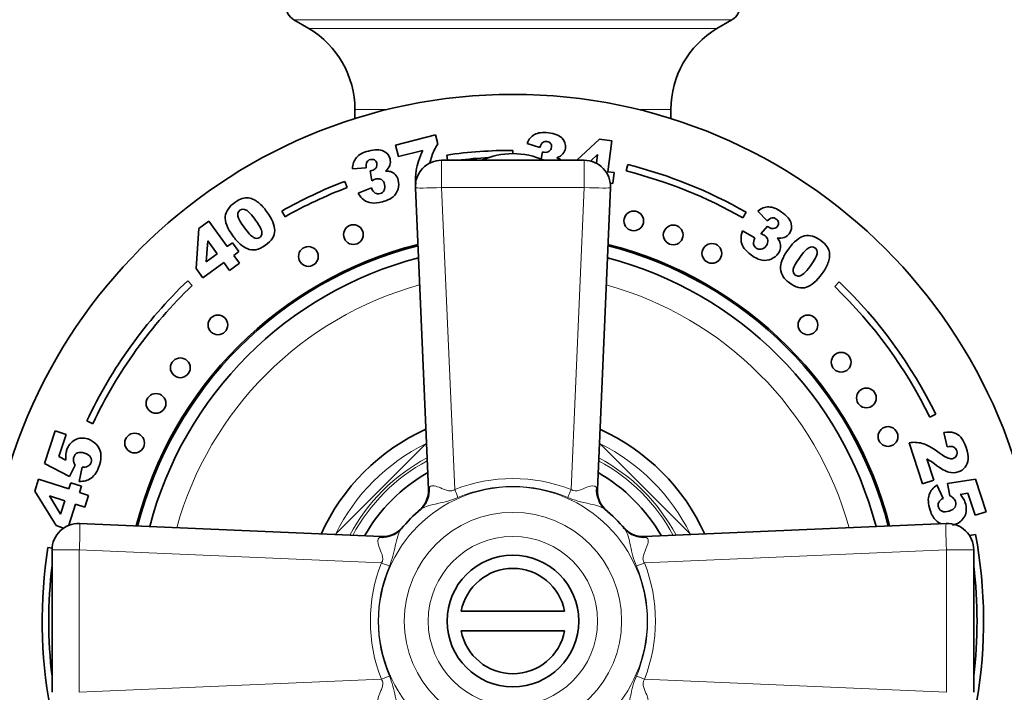
# Model space of a CAD drawing. Units: millimetres. Extents: x 0 to 2455, y 0 to 4729.
# Drawn here: x 1179 to 1253, y 2344 to 2395 of the extents above; entities that cross this region are included whole.
import ezdxf
from ezdxf import colors
from ezdxf.entities.mleader import LeaderData, LeaderLine
from ezdxf.math import Vec2, Vec3

# ---------------------------------------------------------------- set-up
doc = ezdxf.new("R2010")
doc.units = ezdxf.units.MM
doc.layers.add('DV1_Défaut', color=7, linetype='Continuous')
doc.layers.add('Défaut', color=7, linetype='Continuous')

# ---------------------------------------------------------------- blocks, each defined once
blk = doc.blocks.new('_DOT')
at = {"color": 0}
blk.add_line((0, 0), (-1, 0), dxfattribs=at)
at = {"color": 0, "const_width": 0.333}
blk.add_lwpolyline([(-0.1665, 0, 1), (0.1665, 0, 1)], format="xyb", close=True, dxfattribs=at)
blk = doc.blocks.new('SE')
at = {"layer": 'DV1_Défaut', "color": 7, "linetype": 'Continuous', "lineweight": 18}
for p, q in [((1199.322, 2395.17), (1232.598, 2395.17)), ((1200.46, 2394.495), (1231.46, 2394.495)), ((1203.96, 2388.349), (1206.455, 2388.349)), ((1225.465, 2388.349), (1227.96, 2388.349)), ((1210.549, 2384.495), (1210.549, 2382.425)), ((1221.371, 2384.495), (1221.371, 2382.425)), ((1210.549, 2382.425), (1211.546, 2359.485)), ((1221.371, 2382.425), (1210.549, 2382.425)), ((1220.374, 2359.485), (1221.371, 2382.425)), ((1180.96, 2354.906), (1183.03, 2354.906)), ((1183.03, 2354.906), (1183.03, 2344.084)), ((1205.97, 2353.909), (1183.03, 2354.906)), ((1248.89, 2354.906), (1225.95, 2353.909)), ((1248.89, 2344.084), (1248.89, 2354.906)), ((1250.96, 2354.906), (1248.89, 2354.906)), ((1183.03, 2344.084), (1205.97, 2345.081)), ((1225.95, 2345.081), (1248.89, 2344.084))]:
    blk.add_line(p, q, dxfattribs=at)
at = {"layer": 'DV1_Défaut', "color": 7, "linetype": 'Continuous', "lineweight": 35}
for p, q in [((1199.322, 2395.17), (1200.46, 2394.495)), ((1231.46, 2394.495), (1232.598, 2395.17)), ((1203.96, 2388.349), (1203.96, 2387.652)), ((1227.96, 2387.652), (1227.96, 2388.349)), ((1207.035, 2385.651), (1210.074, 2386.432)), ((1210.074, 2386.432), (1210.254, 2385.73)), ((1207.261, 2384.772), (1207.035, 2385.651)), ((1218.017, 2385.465), (1217.033, 2385.773)), ((1220.815, 2384.495), (1222.54, 2386.088)), ((1222.54, 2386.088), (1223.469, 2385.97)), ((1223.469, 2385.97), (1223.171, 2383.612)), ((1209.111, 2385.247), (1207.261, 2384.772)), ((1210.992, 2384.495), (1210.936, 2384.89)), ((1215.96, 2385.245), (1215.96, 2384.995)), ((1218.101, 2384.591), (1218.209, 2385.127)), ((1222.395, 2384.937), (1221.848, 2384.437)), ((1222.31, 2384.261), (1222.395, 2384.937)), ((1210.549, 2384.495), (1221.371, 2384.495)), ((1224.561, 2383.679), (1224.683, 2384.164)), ((1204.814, 2383.927), (1203.785, 2383.85)), ((1205.253, 2382.925), (1205.116, 2383.683)), ((1223.171, 2383.612), (1223.653, 2383.552)), ((1223.653, 2383.552), (1223.548, 2382.724)), ((1203.19, 2382.886), (1203.369, 2382.419)), ((1223.548, 2382.724), (1223.355, 2382.749)), ((1204.203, 2381.986), (1205.208, 2382.39)), ((1209.547, 2359.494), (1208.551, 2382.408)), ((1223.369, 2382.408), (1222.373, 2359.494)), ((1198.653, 2380.204), (1198.407, 2380.639)), ((1233.68, 2380.544), (1233.432, 2380.11)), ((1235.279, 2379.889), (1234.564, 2380.633)), ((1192.114, 2379.314), (1192.871, 2379.865)), ((1192.871, 2379.865), (1194.268, 2377.942)), ((1191.897, 2376.281), (1192.114, 2379.314)), ((1233.394, 2379.122), (1234.347, 2378.606)), ((1234.787, 2378.911), (1235.285, 2379.5)), ((1192.796, 2378.376), (1192.674, 2376.784)), ((1193.511, 2377.392), (1192.796, 2378.376)), ((1194.268, 2377.942), (1194.661, 2378.227)), ((1194.661, 2378.227), (1195.151, 2377.553)), ((1192.674, 2376.784), (1193.511, 2377.392)), ((1195.151, 2377.553), (1194.758, 2377.268)), ((1194.001, 2376.717), (1192.416, 2375.566)), ((1194.426, 2376.132), (1194.001, 2376.717)), ((1195.184, 2376.682), (1194.426, 2376.132)), ((1194.758, 2377.268), (1195.184, 2376.682)), ((1192.416, 2375.566), (1191.897, 2376.281)), ((1191.265, 2375.345), (1191.61, 2374.983)), ((1240.747, 2375.256), (1240.401, 2374.896)), ((1184.055, 2364.483), (1183.603, 2364.696)), ((1247.627, 2364.979), (1248.076, 2365.198)), ((1180.391, 2361.47), (1181.193, 2363.936)), ((1181.193, 2363.936), (1182.021, 2363.667)), ((1182.021, 2363.667), (1181.478, 2361.996)), ((1248.947, 2362.735), (1248.693, 2363.804)), ((1209.337, 2362.953), (1202.501, 2356.118)), ((1229.418, 2356.118), (1222.583, 2362.953)), ((1247.071, 2359.914), (1246.058, 2363.032)), ((1181.478, 2361.996), (1182.011, 2361.725)), ((1247.39, 2361.812), (1247.918, 2360.189)), ((1182.295, 2360.487), (1180.391, 2361.47)), ((1182.71, 2361.33), (1182.295, 2360.487)), ((1183.011, 2360.104), (1183.237, 2361.193)), ((1179.638, 2359.37), (1179.933, 2360.276)), ((1179.933, 2360.276), (1182.231, 2359.529)), ((1247.918, 2360.189), (1247.071, 2359.914)), ((1248.975, 2359.94), (1251.092, 2360.264)), ((1251.092, 2360.264), (1251.894, 2357.797)), ((1181.273, 2356.745), (1179.638, 2359.37)), ((1182.231, 2359.529), (1182.383, 2359.998)), ((1182.383, 2359.998), (1183.19, 2359.736)), ((1183.19, 2359.736), (1183.037, 2359.267)), ((1248.17, 2359.829), (1248.627, 2358.814)), ((1249.134, 2359.013), (1248.975, 2359.94)), ((1180.76, 2359.006), (1181.612, 2357.623)), ((1181.937, 2358.623), (1180.76, 2359.006)), ((1181.612, 2357.623), (1181.937, 2358.623)), ((1183.037, 2359.267), (1183.737, 2359.04)), ((1183.737, 2359.04), (1183.443, 2358.134)), ((1250.522, 2359.199), (1249.932, 2359.105)), ((1251.065, 2357.528), (1250.522, 2359.199)), ((1182.743, 2358.361), (1182.224, 2356.766)), ((1183.443, 2358.134), (1182.743, 2358.361)), ((1208.966, 2357.985), (1208.843, 2357.882)), ((1223.077, 2357.882), (1222.954, 2357.985)), ((1251.894, 2357.797), (1251.065, 2357.528)), ((1181.838, 2356.561), (1181.273, 2356.745)), ((1183.047, 2356.904), (1205.961, 2355.908)), ((1207.573, 2356.612), (1207.47, 2356.489)), ((1224.45, 2356.489), (1224.347, 2356.612)), ((1225.959, 2355.908), (1248.873, 2356.904)), ((1251.1, 2356.072), (1250.643, 2355.987)), ((1180.65, 2355.089), (1180.964, 2355.039)), ((1180.96, 2344.084), (1180.96, 2354.906)), ((1250.96, 2354.906), (1250.96, 2344.084)), ((1212.031, 2350.245), (1219.889, 2350.245)), ((1219.889, 2348.745), (1212.031, 2348.745))]:
    blk.add_line(p, q, dxfattribs=at)
for centre, radius in [((1215.96, 2349.495), 40), ((1225.14, 2379.889), 0.75), ((1203.849, 2378.844), 0.75), ((1228.134, 2378.818), 0.75), ((1231.071, 2377.418), 0.75), ((1200.428, 2377.186), 0.75), ((1193.554, 2371.99), 0.75), ((1238.366, 2371.99), 0.75), ((1240.891, 2369.154), 0.75), ((1190.701, 2368.731), 0.75), ((1242.808, 2366.442), 0.75), ((1188.853, 2366.026), 0.75), ((1244.449, 2363.511), 0.75), ((1187.232, 2363.014), 0.75), ((1215.96, 2349.495), 5)]:
    blk.add_circle(centre, radius, dxfattribs=at)
at = {"layer": 'DV1_Défaut', "color": 7, "linetype": 'Continuous', "lineweight": 18}
for radius in [10.198, 8.254, 6.432]:
    blk.add_circle((1215.96, 2349.495), radius, dxfattribs=at)
at = {"layer": 'DV1_Défaut', "color": 7, "linetype": 'Continuous', "lineweight": 35}
for centre, radius, start, end in [((1199.96, 2396.245), 1.25, 120.67705, 239.32295), ((1231.96, 2396.245), 1.25, 300.67705, 59.32295), ((1196.814, 2388.349), 7.146, 0, 59.32295), ((1235.106, 2388.349), 7.146, 120.67705, 180), ((1215.96, 2349.495), 35.75, 90, 98.07834), ((1215.96, 2379.115), 5.88, 66.2003, 113.7997), ((1210.549, 2382.495), 2, 90, 182.48955), ((1215.96, 2349.495), 35.25, 93.00812, 96.82787), ((1221.371, 2382.495), 2, 357.51045, 90), ((1215.96, 2349.495), 35.75, 60.28575, 75.87755), ((1215.96, 2349.495), 35.25, 60.28575, 75.87755), ((1215.96, 2349.495), 35.75, 110.92773, 119.40522), ((1215.96, 2349.495), 35.25, 110.92773, 119.40522), ((1215.96, 2349.495), 29.5, 104.1705, 165.8295), ((1215.96, 2349.495), 29.5, 14.1705, 75.8295), ((1215.96, 2349.495), 29.4, 104.21079, 165.78921), ((1215.96, 2349.495), 29.4, 14.21079, 75.78921), ((1215.96, 2349.495), 28.5, 104.58645, 165.41355), ((1215.96, 2349.495), 28.5, 14.58645, 75.41355), ((1215.96, 2349.495), 35.75, 133.69119, 154.83679), ((1215.96, 2349.495), 35.75, 26.05633, 46.10364), ((1215.96, 2349.495), 35.25, 133.69119, 154.83679), ((1215.96, 2349.495), 35.25, 26.05633, 46.10364), ((1215.96, 2349.495), 16, 114.40813, 155.59187), ((1215.96, 2349.495), 16, 24.40813, 65.59187), ((1215.96, 2349.495), 13, 119.84003, 150.15997), ((1215.96, 2349.495), 13, 29.84003, 60.15997), ((1207.549, 2359.407), 2, 310.31648, 2.48955), ((1224.371, 2359.407), 2, 177.51045, 229.68352), ((1215.96, 2349.495), 11, 129.48072, 140.51928), ((1215.96, 2349.495), 11, 39.48072, 50.51928), ((1182.96, 2354.906), 2, 87.51045, 180), ((1206.048, 2357.906), 2, 267.51045, 319.68352), ((1225.872, 2357.906), 2, 220.31648, 272.48955), ((1248.96, 2354.906), 2, 0, 92.48955), ((1215.96, 2349.495), 35.75, 350.25203, 10.60191), ((1215.96, 2349.495), 35.75, 170.99797, 190.60191), ((1215.96, 2349.495), 35.25, 173.17213, 186.82787), ((1215.96, 2349.495), 4, 10.80692, 169.19308), ((1215.96, 2349.495), 35.25, 353.17213, 6.82787), ((1215.96, 2349.495), 4, 190.80692, 349.19308)]:
    blk.add_arc(centre, radius, start, end, dxfattribs=at)
at = {"layer": 'DV1_Défaut', "color": 7, "linetype": 'Continuous', "lineweight": 18}
for centre, radius, start, end in [((1215.96, 2349.495), 26.5, 105.51488, 164.48512), ((1215.96, 2349.495), 26.5, 15.51488, 74.48512), ((1215.96, 2349.495), 15, 116.20309, 153.79691), ((1215.96, 2349.495), 15, 26.20309, 63.79691), ((1215.96, 2349.495), 14, 117.74252, 152.25748), ((1215.96, 2349.495), 13.8, 118.13484, 151.86516), ((1215.96, 2349.495), 13.8, 28.13484, 61.86516), ((1215.96, 2349.495), 14, 27.74252, 62.25748), ((1215.96, 2348.262), 12.06, 68.5311, 111.4689), ((1210.463, 2359.118), 0.99, 148.7462, 157.66178), ((1215.96, 2349.079), 10.648, 66.92177, 113.07823), ((1221.47, 2359.124), 0.976, 22.27326, 31.31876), ((1206.331, 2355.004), 0.976, 112.27326, 121.31876), ((1225.583, 2354.992), 0.99, 58.7462, 67.66178), ((1217.193, 2349.495), 12.06, 158.5311, 201.4689), ((1216.375, 2349.495), 10.648, 156.92177, 203.07823), ((1215.545, 2349.495), 10.648, 336.92177, 23.07823), ((1214.727, 2349.495), 12.06, 338.5311, 21.4689)]:
    blk.add_arc(centre, radius, start, end, dxfattribs=at)
for centre, major_axis, ratio, start_param, end_param in [((1210.549, 2382.495), (1.998, 0.087), 0.035104, 3.141593, 4.710863), ((1221.371, 2382.495), (1.998, -0.087), 0.035104, 4.713915, 6.283185), ((1207.694, 2359.529), (-1.272, 1.544), 0.943619, 3.141593, 4.104163), ((1211.546, 2359.414), (-0.736, 1.86), 0.012934, 4.413051, 4.745068), ((1220.374, 2359.414), (0.736, 1.86), 0.012934, 1.538118, 1.870134), ((1224.226, 2359.529), (1.272, 1.544), 0.943619, 2.179023, 3.141593), ((1182.96, 2354.906), (0.087, 1.998), 0.035104, 4.713915, 6.283185), ((1205.926, 2357.76), (1.544, -1.272), 0.943619, 5.320615, 6.283185), ((1225.994, 2357.76), (1.544, 1.272), 0.943619, 3.141593, 4.104163), ((1248.96, 2354.906), (0.087, -1.998), 0.035104, 3.141593, 4.710863), ((1206.04, 2353.909), (1.86, -0.736), 0.012934, 4.67971, 5.011727), ((1225.88, 2353.909), (-1.86, -0.736), 0.012934, 1.271458, 1.603475), ((1206.04, 2345.081), (1.86, 0.736), 0.012934, 1.271458, 1.603475), ((1225.88, 2345.081), (-1.86, 0.736), 0.012934, 4.67971, 5.011727)]:
    blk.add_ellipse(centre, major_axis=major_axis, ratio=ratio, start_param=start_param, end_param=end_param, dxfattribs=at)
at = {"layer": 'DV1_Défaut', "color": 7, "linetype": 'Continuous', "lineweight": 35}
for points in [[(1217.033, 2385.773), (1217.157, 2386.084), (1217.349, 2386.309), (1217.608, 2386.451)], [(1210.254, 2385.73), (1210.051, 2385.423), (1209.897, 2385.108), (1209.791, 2384.785)], [(1218.228, 2385.844), (1218.139, 2385.778), (1218.07, 2385.652), (1218.017, 2385.465)], [(1208.619, 2383.705), (1208.688, 2384.164), (1208.852, 2384.679), (1209.111, 2385.247)], [(1209.791, 2384.785), (1209.737, 2384.62), (1209.692, 2384.449), (1209.658, 2384.274)], [(1203.785, 2383.85), (1203.786, 2384.185), (1203.882, 2384.465), (1204.07, 2384.692)], [(1204.869, 2384.356), (1204.812, 2384.262), (1204.794, 2384.12), (1204.814, 2383.927)], [(1219.301, 2384.68), (1219.445, 2384.626), (1219.553, 2384.569), (1219.625, 2384.509)], [(1206.296, 2383.67), (1206.45, 2383.672), (1206.571, 2383.658), (1206.66, 2383.63)], [(1206.66, 2383.63), (1206.805, 2383.585), (1206.927, 2383.509), (1207.029, 2383.401)], [(1208.577, 2382.669), (1208.559, 2383.053), (1208.573, 2383.398), (1208.619, 2383.705)], [(1204.645, 2381.48), (1204.478, 2381.601), (1204.331, 2381.769), (1204.203, 2381.986)], [(1205.208, 2382.39), (1205.302, 2382.192), (1205.404, 2382.063), (1205.51, 2382.003)], [(1195.41, 2381.591), (1195.583, 2381.637), (1195.743, 2381.65), (1195.888, 2381.629)], [(1205.221, 2381.253), (1205.004, 2381.282), (1204.812, 2381.357), (1204.645, 2381.48)], [(1234.564, 2380.633), (1234.824, 2380.845), (1235.1, 2380.95), (1235.395, 2380.949)], [(1194.701, 2378.742), (1194.269, 2379.337), (1194.074, 2379.831), (1194.115, 2380.224)], [(1195.072, 2380.247), (1195.115, 2380.054), (1195.279, 2379.76), (1195.565, 2379.367)], [(1235.646, 2380.12), (1235.536, 2380.104), (1235.415, 2380.027), (1235.279, 2379.889)], [(1195.565, 2379.367), (1195.855, 2378.968), (1196.088, 2378.721), (1196.264, 2378.626)], [(1233.286, 2378.459), (1233.273, 2378.664), (1233.309, 2378.885), (1233.394, 2379.122)], [(1233.479, 2377.87), (1233.363, 2378.056), (1233.298, 2378.252), (1233.286, 2378.459)], [(1234.347, 2378.606), (1234.254, 2378.406), (1234.219, 2378.246), (1234.241, 2378.126)], [(1236.026, 2378.583), (1236.126, 2378.465), (1236.193, 2378.363), (1236.228, 2378.277)], [(1236.228, 2378.277), (1236.285, 2378.136), (1236.305, 2377.994), (1236.286, 2377.847)], [(1236.882, 2377.736), (1237.314, 2378.331), (1237.723, 2378.669), (1238.11, 2378.752)], [(1196.433, 2377.7), (1196.21, 2377.667), (1195.987, 2377.693), (1195.766, 2377.78)], [(1238.427, 2377.848), (1238.258, 2377.748), (1238.029, 2377.501), (1237.743, 2377.107)], [(1239.81, 2377.942), (1239.908, 2377.792), (1239.969, 2377.644), (1239.994, 2377.499)], [(1237.743, 2377.107), (1237.453, 2376.708), (1237.291, 2376.411), (1237.255, 2376.213)], [(1236.426, 2375.767), (1236.326, 2375.968), (1236.281, 2376.189), (1236.296, 2376.426)], [(1248.693, 2363.804), (1248.999, 2363.858), (1249.251, 2363.857), (1249.451, 2363.801)], [(1249.451, 2363.801), (1249.651, 2363.746), (1249.827, 2363.633), (1249.978, 2363.464)], [(1184.31, 2362.922), (1184.494, 2362.731), (1184.609, 2362.504), (1184.655, 2362.247)], [(1246.058, 2363.032), (1246.378, 2363.096), (1246.702, 2363.082), (1247.033, 2362.989)], [(1247.033, 2362.989), (1247.362, 2362.896), (1247.793, 2362.66), (1248.324, 2362.281)], [(1249.443, 2362.709), (1249.332, 2362.766), (1249.167, 2362.775), (1248.947, 2362.735)], [(1182.011, 2361.725), (1181.994, 2361.858), (1181.99, 2361.985), (1182, 2362.107)], [(1182.591, 2361.624), (1182.603, 2361.542), (1182.644, 2361.445), (1182.71, 2361.33)], [(1247.699, 2361.636), (1247.618, 2361.689), (1247.515, 2361.746), (1247.39, 2361.812)], [(1248.139, 2361.316), (1247.926, 2361.478), (1247.779, 2361.585), (1247.699, 2361.636)], [(1183.237, 2361.193), (1183.414, 2361.164), (1183.562, 2361.182), (1183.68, 2361.248)], [(1183.512, 2360.154), (1183.369, 2360.115), (1183.202, 2360.099), (1183.011, 2360.104)], [(1247.794, 2359.494), (1247.887, 2359.609), (1248.012, 2359.721), (1248.17, 2359.829)], [(1248.627, 2358.814), (1248.467, 2358.734), (1248.358, 2358.633), (1248.301, 2358.511)], [(1249.403, 2358.846), (1249.345, 2358.905), (1249.256, 2358.96), (1249.134, 2359.013)], [(1249.932, 2359.105), (1250.024, 2359.008), (1250.102, 2358.907), (1250.165, 2358.802)], [(1248.48, 2356.874), (1248.34, 2356.935), (1248.213, 2357.02), (1248.099, 2357.129)]]:
    blk.add_open_spline(points, degree=3, dxfattribs=at)
for points, knots in [([(1217.608, 2386.451), (1217.868, 2386.591), (1218.216, 2386.634), (1219.154, 2386.515), (1219.504, 2386.377), (1219.704, 2386.161)], [0, 0, 0, 0, 0.465578, 0.465578, 1, 1, 1, 1]), ([(1218.713, 2385.186), (1218.817, 2385.263), (1218.877, 2385.363), (1218.907, 2385.602), (1218.884, 2385.699), (1218.762, 2385.857), (1218.671, 2385.904), (1218.423, 2385.935), (1218.316, 2385.91), (1218.228, 2385.844)], [0, 0, 0, 0, 0.255251, 0.255251, 0.501304, 0.501304, 0.747357, 0.747357, 1, 1, 1, 1]), ([(1219.704, 2386.161), (1219.904, 2385.947), (1219.985, 2385.698), (1219.929, 2385.249), (1219.865, 2385.105), (1219.649, 2384.859), (1219.498, 2384.759), (1219.301, 2384.68)], [0, 0, 0, 0, 0.459075, 0.459075, 0.729537, 0.729537, 1, 1, 1, 1]), ([(1204.07, 2384.692), (1204.261, 2384.919), (1204.568, 2385.086), (1205.484, 2385.321), (1205.861, 2385.321), (1206.125, 2385.195)], [0, 0, 0, 0, 0.465578, 0.465578, 1, 1, 1, 1]), ([(1206.125, 2385.195), (1206.39, 2385.069), (1206.558, 2384.867), (1206.67, 2384.429), (1206.664, 2384.272), (1206.554, 2383.964), (1206.45, 2383.815), (1206.296, 2383.67)], [0, 0, 0, 0, 0.459075, 0.459075, 0.729537, 0.729537, 1, 1, 1, 1]), ([(1218.209, 2385.127), (1218.267, 2385.111), (1218.313, 2385.101), (1218.486, 2385.079), (1218.608, 2385.108), (1218.713, 2385.186)], [0, 0, 0, 0, 0.189873, 0.189873, 1, 1, 1, 1]), ([(1205.563, 2383.923), (1205.631, 2384.033), (1205.65, 2384.148), (1205.591, 2384.381), (1205.533, 2384.463), (1205.361, 2384.565), (1205.26, 2384.575), (1205.017, 2384.513), (1204.927, 2384.45), (1204.869, 2384.356)], [0, 0, 0, 0, 0.255251, 0.255251, 0.501304, 0.501304, 0.747357, 0.747357, 1, 1, 1, 1]), ([(1205.116, 2383.683), (1205.176, 2383.689), (1205.222, 2383.697), (1205.391, 2383.74), (1205.494, 2383.812), (1205.563, 2383.923)], [0, 0, 0, 0, 0.189873, 0.189873, 1, 1, 1, 1]), ([(1207.029, 2383.401), (1207.129, 2383.294), (1207.203, 2383.153), (1207.304, 2382.761), (1207.3, 2382.537), (1207.237, 2382.308)], [0, 0, 0, 0, 0.444142, 0.444142, 1, 1, 1, 1]), ([(1205.976, 2383.024), (1205.862, 2383.096), (1205.728, 2383.113), (1205.493, 2383.052), (1205.385, 2383.003), (1205.253, 2382.925)], [0, 0, 0, 0, 0.654545, 0.654545, 1, 1, 1, 1]), ([(1205.51, 2382.003), (1205.617, 2381.945), (1205.737, 2381.932), (1206.01, 2382.002), (1206.112, 2382.083), (1206.246, 2382.336), (1206.258, 2382.484), (1206.17, 2382.828), (1206.09, 2382.951), (1205.976, 2383.024)], [0, 0, 0, 0, 0.240552, 0.240552, 0.492651, 0.492651, 0.74475, 0.74475, 1, 1, 1, 1]), ([(1207.237, 2382.308), (1207.175, 2382.079), (1207.05, 2381.882), (1206.676, 2381.556), (1206.408, 2381.429), (1205.718, 2381.252), (1205.438, 2381.223), (1205.221, 2381.253)], [0, 0, 0, 0, 0.336074, 0.336074, 0.672148, 0.672148, 1, 1, 1, 1]), ([(1194.115, 2380.224), (1194.157, 2380.617), (1194.397, 2380.973), (1195.046, 2381.445), (1195.238, 2381.544), (1195.41, 2381.591)], [0, 0, 0, 0, 0.675378, 0.675378, 1, 1, 1, 1]), ([(1195.888, 2381.629), (1196.035, 2381.607), (1196.165, 2381.568), (1196.397, 2381.456), (1196.515, 2381.378), (1196.633, 2381.277)], [0, 0, 0, 0, 0.5, 0.5, 1, 1, 1, 1]), ([(1196.633, 2381.277), (1196.861, 2381.087), (1197.066, 2380.864), (1197.663, 2380.043), (1197.869, 2379.558), (1197.868, 2379.155)], [0, 0, 0, 0, 0.308696, 0.308696, 1, 1, 1, 1]), ([(1195.699, 2380.707), (1195.524, 2380.8), (1195.366, 2380.794), (1195.081, 2380.587), (1195.031, 2380.439), (1195.072, 2380.247)], [0, 0, 0, 0, 0.492163, 0.492163, 1, 1, 1, 1]), ([(1196.892, 2378.89), (1196.911, 2378.999), (1196.888, 2379.131), (1196.755, 2379.443), (1196.618, 2379.663), (1196.111, 2380.362), (1195.873, 2380.616), (1195.699, 2380.707)], [0, 0, 0, 0, 0.288182, 0.288182, 0.576364, 0.576364, 1, 1, 1, 1]), ([(1235.395, 2380.949), (1235.691, 2380.947), (1236.016, 2380.817), (1236.781, 2380.261), (1237.021, 2379.971), (1237.092, 2379.686)], [0, 0, 0, 0, 0.465578, 0.465578, 1, 1, 1, 1]), ([(1235.754, 2379.309), (1235.882, 2379.326), (1235.983, 2379.385), (1236.125, 2379.58), (1236.151, 2379.676), (1236.12, 2379.873), (1236.063, 2379.958), (1235.861, 2380.105), (1235.755, 2380.134), (1235.646, 2380.12)], [0, 0, 0, 0, 0.255251, 0.255251, 0.501304, 0.501304, 0.747357, 0.747357, 1, 1, 1, 1]), ([(1237.092, 2379.686), (1237.164, 2379.402), (1237.116, 2379.144), (1236.85, 2378.779), (1236.725, 2378.683), (1236.417, 2378.571), (1236.236, 2378.557), (1236.026, 2378.583)], [0, 0, 0, 0, 0.459075, 0.459075, 0.729537, 0.729537, 1, 1, 1, 1]), ([(1196.264, 2378.626), (1196.441, 2378.532), (1196.595, 2378.533), (1196.818, 2378.694), (1196.872, 2378.781), (1196.892, 2378.89)], [0, 0, 0, 0, 0.60241, 0.60241, 1, 1, 1, 1]), ([(1197.868, 2379.155), (1197.867, 2378.752), (1197.632, 2378.38), (1196.9, 2377.847), (1196.656, 2377.734), (1196.433, 2377.7)], [0, 0, 0, 0, 0.640682, 0.640682, 1, 1, 1, 1]), ([(1235.324, 2378.418), (1235.307, 2378.552), (1235.235, 2378.665), (1235.039, 2378.808), (1234.932, 2378.859), (1234.787, 2378.911)], [0, 0, 0, 0, 0.654545, 0.654545, 1, 1, 1, 1]), ([(1235.285, 2379.5), (1235.328, 2379.458), (1235.362, 2379.427), (1235.503, 2379.325), (1235.625, 2379.291), (1235.754, 2379.309)], [0, 0, 0, 0, 0.189873, 0.189873, 1, 1, 1, 1]), ([(1238.11, 2378.752), (1238.497, 2378.833), (1238.91, 2378.715), (1239.558, 2378.244), (1239.713, 2378.092), (1239.81, 2377.942)], [0, 0, 0, 0, 0.675378, 0.675378, 1, 1, 1, 1]), ([(1195.766, 2377.78), (1195.606, 2377.84), (1195.433, 2377.956), (1195.059, 2378.294), (1194.877, 2378.5), (1194.701, 2378.742)], [0, 0, 0, 0, 0.5, 0.5, 1, 1, 1, 1]), ([(1234.241, 2378.126), (1234.264, 2378.006), (1234.331, 2377.906), (1234.559, 2377.74), (1234.686, 2377.713), (1234.966, 2377.771), (1235.088, 2377.856), (1235.297, 2378.143), (1235.341, 2378.283), (1235.324, 2378.418)], [0, 0, 0, 0, 0.240552, 0.240552, 0.492651, 0.492651, 0.74475, 0.74475, 1, 1, 1, 1]), ([(1235.576, 2376.99), (1235.361, 2376.892), (1235.129, 2376.862), (1234.64, 2376.943), (1234.371, 2377.068), (1233.795, 2377.487), (1233.594, 2377.684), (1233.479, 2377.87)], [0, 0, 0, 0, 0.336074, 0.336074, 0.672148, 0.672148, 1, 1, 1, 1]), ([(1236.286, 2377.847), (1236.267, 2377.701), (1236.206, 2377.555), (1235.968, 2377.227), (1235.793, 2377.087), (1235.576, 2376.99)], [0, 0, 0, 0, 0.444142, 0.444142, 1, 1, 1, 1]), ([(1236.296, 2376.426), (1236.303, 2376.597), (1236.36, 2376.797), (1236.567, 2377.257), (1236.706, 2377.494), (1236.882, 2377.736)], [0, 0, 0, 0, 0.5, 0.5, 1, 1, 1, 1]), ([(1237.7, 2375.698), (1237.809, 2375.714), (1237.928, 2375.776), (1238.183, 2376), (1238.35, 2376.197), (1238.858, 2376.896), (1239.026, 2377.201), (1239.059, 2377.395)], [0, 0, 0, 0, 0.288182, 0.288182, 0.576364, 0.576364, 1, 1, 1, 1]), ([(1239.059, 2377.395), (1239.093, 2377.589), (1239.038, 2377.738), (1238.754, 2377.945), (1238.597, 2377.947), (1238.427, 2377.848)], [0, 0, 0, 0, 0.492163, 0.492163, 1, 1, 1, 1]), ([(1239.994, 2377.499), (1240.018, 2377.353), (1240.022, 2377.217), (1239.986, 2376.962), (1239.949, 2376.826), (1239.889, 2376.682)], [0, 0, 0, 0, 0.5, 0.5, 1, 1, 1, 1]), ([(1239.889, 2376.682), (1239.779, 2376.406), (1239.631, 2376.142), (1239.034, 2375.321), (1238.637, 2374.975), (1238.253, 2374.852)], [0, 0, 0, 0, 0.308696, 0.308696, 1, 1, 1, 1]), ([(1237.255, 2376.213), (1237.22, 2376.017), (1237.268, 2375.87), (1237.49, 2375.708), (1237.59, 2375.684), (1237.7, 2375.698)], [0, 0, 0, 0, 0.60241, 0.60241, 1, 1, 1, 1]), ([(1238.253, 2374.852), (1237.87, 2374.728), (1237.443, 2374.836), (1236.71, 2375.369), (1236.528, 2375.565), (1236.426, 2375.767)], [0, 0, 0, 0, 0.640682, 0.640682, 1, 1, 1, 1]), ([(1182, 2362.107), (1182.009, 2362.229), (1182.032, 2362.346), (1182.189, 2362.831), (1182.401, 2363.098), (1182.704, 2363.257)], [0, 0, 0, 0, 0.228571, 0.228571, 1, 1, 1, 1]), ([(1182.704, 2363.257), (1183.006, 2363.417), (1183.329, 2363.441), (1183.914, 2363.25), (1184.126, 2363.115), (1184.31, 2362.922)], [0, 0, 0, 0, 0.586521, 0.586521, 1, 1, 1, 1]), ([(1249.978, 2363.464), (1250.13, 2363.294), (1250.263, 2363.034), (1250.496, 2362.317), (1250.547, 2362.019), (1250.529, 2361.79)], [0, 0, 0, 0, 0.489583, 0.489583, 1, 1, 1, 1]), ([(1248.324, 2362.281), (1248.65, 2362.05), (1248.885, 2361.912), (1249.175, 2361.818), (1249.3, 2361.811), (1249.519, 2361.882), (1249.602, 2361.957), (1249.71, 2362.178), (1249.716, 2362.296), (1249.631, 2362.557), (1249.555, 2362.652), (1249.443, 2362.709)], [0, 0, 0, 0, 0.18945, 0.18945, 0.378899, 0.378899, 0.583658, 0.583658, 0.788416, 0.788416, 1, 1, 1, 1]), ([(1182.89, 2362.268), (1182.756, 2362.207), (1182.662, 2362.097), (1182.578, 2361.838), (1182.571, 2361.733), (1182.591, 2361.624)], [0, 0, 0, 0, 0.613169, 0.613169, 1, 1, 1, 1]), ([(1183.871, 2361.951), (1183.792, 2362.081), (1183.644, 2362.181), (1183.204, 2362.324), (1183.025, 2362.329), (1182.89, 2362.268)], [0, 0, 0, 0, 0.493947, 0.493947, 1, 1, 1, 1]), ([(1184.655, 2362.247), (1184.701, 2361.988), (1184.668, 2361.687), (1184.476, 2361.096), (1184.384, 2360.893), (1184.176, 2360.571), (1184.058, 2360.445), (1183.792, 2360.257), (1183.655, 2360.192), (1183.512, 2360.154)], [0, 0, 0, 0, 0.316306, 0.316306, 0.544204, 0.544204, 0.772102, 0.772102, 1, 1, 1, 1]), ([(1183.68, 2361.248), (1183.798, 2361.312), (1183.878, 2361.41), (1183.967, 2361.684), (1183.951, 2361.821), (1183.871, 2361.951)], [0, 0, 0, 0, 0.470817, 0.470817, 1, 1, 1, 1]), ([(1250.529, 2361.79), (1250.512, 2361.559), (1250.436, 2361.357), (1250.166, 2361.012), (1249.992, 2360.891), (1249.55, 2360.747), (1249.31, 2360.744), (1248.808, 2360.875), (1248.502, 2361.045), (1248.139, 2361.316)], [0, 0, 0, 0, 0.242169, 0.242169, 0.484337, 0.484337, 0.742169, 0.742169, 1, 1, 1, 1]), ([(1248.099, 2357.129), (1247.91, 2357.312), (1247.76, 2357.574), (1247.568, 2358.165), (1247.523, 2358.384), (1247.503, 2358.766), (1247.523, 2358.938), (1247.629, 2359.246), (1247.701, 2359.379), (1247.794, 2359.494)], [0, 0, 0, 0, 0.316306, 0.316306, 0.544204, 0.544204, 0.772102, 0.772102, 1, 1, 1, 1]), ([(1249.54, 2358.149), (1249.613, 2358.278), (1249.624, 2358.421), (1249.54, 2358.681), (1249.484, 2358.77), (1249.403, 2358.846)], [0, 0, 0, 0, 0.613169, 0.613169, 1, 1, 1, 1]), ([(1250.165, 2358.802), (1250.23, 2358.698), (1250.28, 2358.591), (1250.437, 2358.106), (1250.423, 2357.765), (1250.272, 2357.459)], [0, 0, 0, 0, 0.228571, 0.228571, 1, 1, 1, 1]), ([(1248.301, 2358.511), (1248.243, 2358.389), (1248.236, 2358.263), (1248.325, 2357.989), (1248.419, 2357.887), (1248.559, 2357.829)], [0, 0, 0, 0, 0.470817, 0.470817, 1, 1, 1, 1]), ([(1248.559, 2357.829), (1248.7, 2357.77), (1248.878, 2357.776), (1249.319, 2357.919), (1249.467, 2358.02), (1249.54, 2358.149)], [0, 0, 0, 0, 0.493947, 0.493947, 1, 1, 1, 1]), ([(1250.272, 2357.459), (1250.121, 2357.152), (1249.874, 2356.943), (1249.473, 2356.812), (1249.414, 2356.797), (1249.355, 2356.786)], [0, 0, 0, 0, 0.85503, 0.85503, 1, 1, 1, 1])]:
    blk.add_open_spline(points, degree=3, knots=knots, dxfattribs=at)
at = {"layer": 'DV1_Défaut', "color": 7, "linetype": 'Continuous', "lineweight": 18}
for points, knots in [([(1209.616, 2359.631), (1209.642, 2359.678), (1209.677, 2359.712), (1209.766, 2359.758), (1209.822, 2359.769), (1210.012, 2359.767), (1210.174, 2359.719), (1210.435, 2359.621), (1210.525, 2359.584), (1210.713, 2359.507), (1210.811, 2359.467), (1211.016, 2359.401), (1211.123, 2359.373), (1211.29, 2359.376), (1211.346, 2359.385), (1211.452, 2359.422), (1211.501, 2359.45), (1211.546, 2359.485)], [0, 0, 0, 0, 0.125, 0.125, 0.25, 0.25, 0.5, 0.5, 0.625, 0.625, 0.75, 0.75, 0.875, 0.875, 0.9375, 0.9375, 1, 1, 1, 1]), ([(1220.374, 2359.485), (1220.556, 2359.346), (1220.807, 2359.369), (1221.212, 2359.501), (1221.4, 2359.589), (1221.919, 2359.785), (1222.201, 2359.817), (1222.304, 2359.631)], [0, 0, 0, 0, 0.25, 0.25, 0.5, 0.5, 1, 1, 1, 1]), ([(1211.786, 2358.875), (1211.538, 2358.769), (1211.281, 2358.681), (1210.763, 2358.539), (1210.501, 2358.482), (1209.994, 2358.369), (1209.745, 2358.312), (1209.301, 2358.177), (1209.104, 2358.098), (1208.966, 2357.985)], [0, 0, 0, 0, 0.25, 0.25, 0.5, 0.5, 0.75, 0.75, 1, 1, 1, 1]), ([(1222.954, 2357.985), (1222.885, 2358.042), (1222.803, 2358.089), (1222.614, 2358.173), (1222.509, 2358.211), (1222.175, 2358.312), (1221.927, 2358.369), (1221.418, 2358.482), (1221.157, 2358.539), (1220.639, 2358.681), (1220.382, 2358.769), (1220.134, 2358.875)], [0, 0, 0, 0, 0.125, 0.125, 0.25, 0.25, 0.5, 0.5, 0.75, 0.75, 1, 1, 1, 1]), ([(1207.47, 2356.489), (1207.413, 2356.42), (1207.366, 2356.338), (1207.281, 2356.149), (1207.244, 2356.044), (1207.142, 2355.71), (1207.086, 2355.461), (1206.972, 2354.953), (1206.915, 2354.692), (1206.773, 2354.173), (1206.686, 2353.917), (1206.58, 2353.669)], [0, 0, 0, 0, 0.125, 0.125, 0.25, 0.25, 0.5, 0.5, 0.75, 0.75, 1, 1, 1, 1]), ([(1225.34, 2353.669), (1225.234, 2353.917), (1225.146, 2354.173), (1225.005, 2354.691), (1224.947, 2354.953), (1224.834, 2355.46), (1224.778, 2355.71), (1224.642, 2356.154), (1224.564, 2356.351), (1224.45, 2356.489)], [0, 0, 0, 0, 0.25, 0.25, 0.5, 0.5, 0.75, 0.75, 1, 1, 1, 1]), ([(1205.97, 2353.909), (1206.108, 2354.091), (1206.086, 2354.341), (1205.954, 2354.747), (1205.866, 2354.935), (1205.67, 2355.454), (1205.638, 2355.736), (1205.823, 2355.838)], [0, 0, 0, 0, 0.25, 0.25, 0.5, 0.5, 1, 1, 1, 1]), ([(1226.097, 2355.838), (1226.143, 2355.813), (1226.177, 2355.778), (1226.223, 2355.689), (1226.234, 2355.633), (1226.232, 2355.443), (1226.185, 2355.28), (1226.086, 2355.02), (1226.049, 2354.93), (1225.972, 2354.742), (1225.932, 2354.644), (1225.866, 2354.439), (1225.838, 2354.332), (1225.841, 2354.164), (1225.85, 2354.109), (1225.887, 2354.003), (1225.916, 2353.954), (1225.95, 2353.909)], [0, 0, 0, 0, 0.125, 0.125, 0.25, 0.25, 0.5, 0.5, 0.625, 0.625, 0.75, 0.75, 0.875, 0.875, 0.9375, 0.9375, 1, 1, 1, 1]), ([(1206.58, 2345.321), (1206.686, 2345.072), (1206.773, 2344.816), (1206.915, 2344.298), (1206.972, 2344.036), (1207.086, 2343.529), (1207.142, 2343.28), (1207.278, 2342.836), (1207.356, 2342.639), (1207.47, 2342.501)], [0, 0, 0, 0, 0.25, 0.25, 0.5, 0.5, 0.75, 0.75, 1, 1, 1, 1]), ([(1224.45, 2342.501), (1224.507, 2342.57), (1224.554, 2342.652), (1224.639, 2342.84), (1224.676, 2342.946), (1224.778, 2343.28), (1224.834, 2343.528), (1224.948, 2344.036), (1225.004, 2344.298), (1225.146, 2344.816), (1225.234, 2345.072), (1225.34, 2345.321)], [0, 0, 0, 0, 0.125, 0.125, 0.25, 0.25, 0.5, 0.5, 0.75, 0.75, 1, 1, 1, 1]), ([(1205.823, 2343.151), (1205.777, 2343.177), (1205.742, 2343.212), (1205.697, 2343.301), (1205.686, 2343.357), (1205.688, 2343.547), (1205.735, 2343.709), (1205.834, 2343.97), (1205.871, 2344.06), (1205.948, 2344.247), (1205.988, 2344.346), (1206.054, 2344.55), (1206.081, 2344.658), (1206.079, 2344.825), (1206.07, 2344.881), (1206.032, 2344.986), (1206.004, 2345.036), (1205.97, 2345.081)], [0, 0, 0, 0, 0.125, 0.125, 0.25, 0.25, 0.5, 0.5, 0.625, 0.625, 0.75, 0.75, 0.875, 0.875, 0.9375, 0.9375, 1, 1, 1, 1]), ([(1225.95, 2345.081), (1225.812, 2344.899), (1225.834, 2344.648), (1225.966, 2344.243), (1226.054, 2344.055), (1226.25, 2343.535), (1226.282, 2343.254), (1226.097, 2343.151)], [0, 0, 0, 0, 0.25, 0.25, 0.5, 0.5, 1, 1, 1, 1])]:
    blk.add_open_spline(points, degree=3, knots=knots, dxfattribs=at)

msp = doc.modelspace()

# ---------------------------------------------------------------- block references
at = {"layer": 'Défaut'}
msp.add_blockref('SE', (0, 0), dxfattribs=at)

# ---------------------------------------------------------------- leaders
at = {"layer": 'Défaut', "color": 7, "linetype": 'Continuous', "lineweight": 18}
ml = msp.add_multileader_mtext('Standard', dxfattribs=at)
ml.set_content('{\\pxsm0.9;\\fSolid Edge ISO|b1||i0||c0|p34;\\W1.;14/12/2021\\P}', color=256)
ml.set_leader_properties()
ml.set_arrow_properties(name='DOT')
ml.build(insert=Vec2(0, 0))
ml.multileader.update_dxf_attribs({"leader_type": 0, "dogleg_length": 0, "arrow_head_size": 12})
ctx = ml.context
ctx.base_point, ctx.char_height, ctx.arrow_head_size, ctx.landing_gap_size = Vec3(2367.855, 4722.112), 12, 12, 4.2
notes = []
notes.append((ctx, [(0, (0, 0, 0), (0, 0), (1, 0), 1, [])]))
ctx.mtext.insert = Vec3(2369.855, 4728.232)
for ctx, leaders in notes:
    for number, flags, end, landing, length, lines in leaders:
        leader = LeaderData()
        leader.index, (leader.has_last_leader_line, leader.has_dogleg_vector, leader.attachment_direction) = number, flags
        leader.last_leader_point, leader.dogleg_vector, leader.dogleg_length = Vec3(end), Vec3(landing), length
        for number, points, colour, breaks in lines:
            line = LeaderLine()
            line.index, line.vertices, line.color, line.breaks = number, Vec3.list(points), colors.encode_raw_color(colour), breaks
            leader.lines.append(line)
        ctx.leaders.append(leader)

doc.saveas('drawing.dxf')
